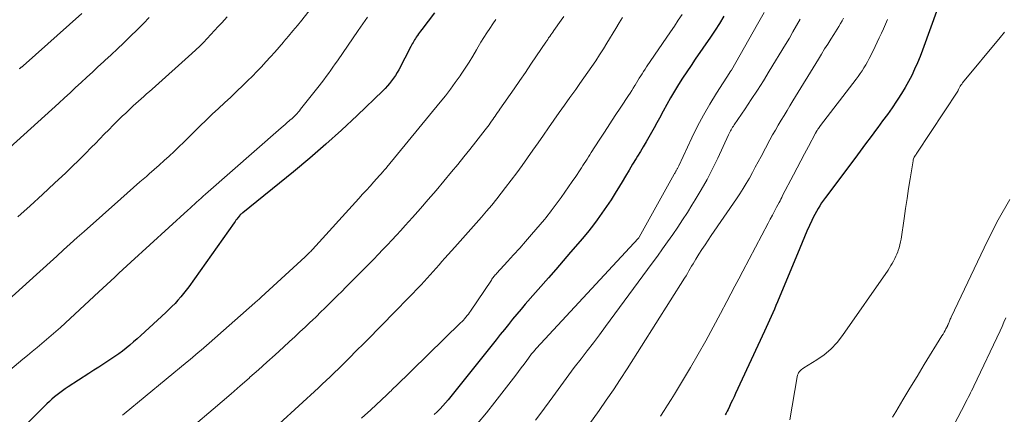
# Model space of a CAD drawing. Units: feet. Extents: x 1897956 to 1900000, y 498000 to 500000.
# Drawn here: x 1899075 to 1899209, y 498261 to 498315 of the extents above; entities that cross this region are included whole.
import ezdxf

# ---------------------------------------------------------------- set-up
doc = ezdxf.new("R2010")
doc.units = ezdxf.units.FT
doc.header["$LTSCALE"] = 100
doc.header["$MEASUREMENT"] = 0
doc.layers.add('CONTOUR INDEX', color=32, linetype='Continuous', lineweight=25)
doc.layers.add('CONTOUR INTERMEDIATE', color=40, linetype='Continuous', lineweight=15)

msp = doc.modelspace()

# ---------------------------------------------------------------- linework, layer by layer
at = {"layer": 'CONTOUR INDEX', "flags": 128}
for points, elevation in [([(1899200.74, 498318.8), (1899197.69, 498310.39), (1899197.36, 498309.51), (1899197.01, 498308.65), (1899196.63, 498307.8), (1899196.23, 498306.95), (1899195.8, 498306.12), (1899195.35, 498305.31), (1899194.87, 498304.51), (1899194.37, 498303.73), (1899194.19, 498303.46), (1899193.57, 498302.55), (1899192.94, 498301.65), (1899192.29, 498300.77), (1899191.64, 498299.89), (1899191.47, 498299.66), (1899190.72, 498298.67), (1899189.98, 498297.68), (1899189.24, 498296.69), (1899188.5, 498295.7), (1899184.54, 498290.4), (1899184.27, 498290.03), (1899184.01, 498289.65), (1899183.77, 498289.27), (1899183.53, 498288.88), (1899183.3, 498288.48), (1899183.08, 498288.08), (1899182.87, 498287.67), (1899182.67, 498287.26), (1899182.36, 498286.59), (1899182.02, 498285.83), (1899181.68, 498285.07), (1899181.36, 498284.31), (1899181.04, 498283.54), (1899178.03, 498276.25), (1899177.82, 498275.75), (1899177.61, 498275.25), (1899177.39, 498274.75), (1899177.17, 498274.26), (1899176.94, 498273.76), (1899176.72, 498273.27), (1899176.49, 498272.77), (1899176.26, 498272.28), (1899172.34, 498263.81), (1899172.13, 498263.36), (1899171.93, 498262.92), (1899171.72, 498262.48), (1899171.51, 498262.03), (1899171.33, 498261.66), (1899171.2, 498261.4), (1899171.07, 498261.15), (1899170.94, 498260.9)], 920), ([(1899083.66, 498315.33), (1899075.72, 498308.26), (1899075.65, 498308.2), (1899075.57, 498308.13), (1899075.49, 498308.07), (1899075.41, 498308.01), (1899075.33, 498307.95), (1899075.25, 498307.89), (1899075.17, 498307.83)], 980), ([(1899131.51, 498315.44), (1899129.77, 498313.17), (1899129.62, 498312.97), (1899129.47, 498312.77), (1899129.33, 498312.57), (1899129.19, 498312.37), (1899129.15, 498312.32), (1899129.03, 498312.14), (1899128.92, 498311.96), (1899128.8, 498311.78), (1899128.69, 498311.6), (1899128.59, 498311.41), (1899128.48, 498311.23), (1899128.38, 498311.04), (1899128.28, 498310.85), (1899126.65, 498307.72), (1899126.43, 498307.33), (1899126.2, 498306.94), (1899125.95, 498306.57), (1899125.69, 498306.21), (1899125.42, 498305.86), (1899125.13, 498305.52), (1899124.83, 498305.19), (1899124.51, 498304.87), (1899121, 498301.5), (1899118.9, 498299.54), (1899116.77, 498297.61), (1899114.59, 498295.73), (1899112.37, 498293.89), (1899105.5, 498288.33), (1899105.43, 498288.28), (1899105.37, 498288.22), (1899105.31, 498288.16), (1899105.24, 498288.11), (1899105.21, 498288.07), (1899105.17, 498288.03), (1899105.12, 498287.99), (1899105.09, 498287.94), (1899105.05, 498287.9), (1899104.85, 498287.64), (1899104.71, 498287.47), (1899104.58, 498287.3), (1899104.45, 498287.12), (1899104.32, 498286.94), (1899098.17, 498278.29), (1899097.83, 498277.82), (1899097.47, 498277.36), (1899097.09, 498276.91), (1899096.71, 498276.47), (1899096.31, 498276.04), (1899095.9, 498275.62), (1899095.49, 498275.21), (1899095.06, 498274.81), (1899091.67, 498271.66), (1899091.19, 498271.22), (1899090.7, 498270.8), (1899090.2, 498270.38), (1899089.7, 498269.97), (1899089.19, 498269.57), (1899088.67, 498269.19), (1899088.13, 498268.82), (1899087.59, 498268.46), (1899087.32, 498268.28), (1899086.64, 498267.84), (1899085.96, 498267.4), (1899085.28, 498266.96), (1899084.6, 498266.52), (1899081.81, 498264.71), (1899081.43, 498264.45), (1899081.05, 498264.19), (1899080.68, 498263.92), (1899080.32, 498263.63), (1899079.96, 498263.34), (1899079.61, 498263.04), (1899079.27, 498262.73), (1899078.94, 498262.41), (1899075.84, 498259.32)], 960), ([(1899170.75, 498314.96), (1899170.17, 498314.01), (1899169.56, 498313.07), (1899168.94, 498312.15), (1899166.88, 498309.17), (1899166.3, 498308.31), (1899165.72, 498307.45), (1899165.15, 498306.58), (1899164.59, 498305.7), (1899164.05, 498304.81), (1899163.52, 498303.92), (1899163.01, 498303.01), (1899162.52, 498302.09), (1899162.03, 498301.16), (1899161.68, 498300.51), (1899161.32, 498299.85), (1899160.96, 498299.21), (1899160.59, 498298.56), (1899160.21, 498297.92), (1899159.83, 498297.28), (1899159.45, 498296.65), (1899159.06, 498296.01), (1899158.86, 498295.69), (1899158.38, 498294.9), (1899157.89, 498294.1), (1899157.42, 498293.3), (1899156.94, 498292.5), (1899156.6, 498291.92), (1899156.03, 498290.99), (1899155.45, 498290.06), (1899154.84, 498289.15), (1899154.22, 498288.25), (1899153.58, 498287.36), (1899152.92, 498286.49), (1899152.24, 498285.63), (1899151.54, 498284.79), (1899150.96, 498284.13), (1899149.96, 498282.97), (1899148.96, 498281.81), (1899147.96, 498280.65), (1899146.95, 498279.49), (1899143.82, 498275.92), (1899143.24, 498275.24), (1899142.67, 498274.57), (1899142.1, 498273.88), (1899141.54, 498273.19), (1899140.98, 498272.5), (1899140.43, 498271.8), (1899139.87, 498271.11), (1899139.32, 498270.42), (1899133.36, 498262.97), (1899133, 498262.55), (1899132.64, 498262.13), (1899132.26, 498261.73), (1899131.87, 498261.33), (1899131.47, 498260.95)], 940)]:
    msp.add_lwpolyline(points, dxfattribs=dict(at, elevation=elevation))
at = {"layer": 'CONTOUR INTERMEDIATE', "flags": 128}
for points, elevation in [([(1899115.65, 498317.19), (1899113.5, 498314.45), (1899112.91, 498313.72), (1899112.31, 498312.98), (1899111.7, 498312.26), (1899111.09, 498311.54), (1899111.02, 498311.47), (1899110.43, 498310.79), (1899109.84, 498310.12), (1899109.24, 498309.45), (1899108.65, 498308.78), (1899108.05, 498308.12), (1899107.43, 498307.47), (1899106.8, 498306.83), (1899106.16, 498306.2), (1899105.51, 498305.57), (1899104.68, 498304.79), (1899103.86, 498304.01), (1899103.02, 498303.23), (1899102.19, 498302.46), (1899101.35, 498301.69), (1899100.53, 498300.9), (1899099.71, 498300.11), (1899098.91, 498299.31), (1899098.14, 498298.53), (1899097.5, 498297.89), (1899096.85, 498297.25), (1899096.19, 498296.62), (1899095.53, 498296), (1899094.86, 498295.39), (1899094.18, 498294.78), (1899093.5, 498294.18), (1899092.81, 498293.59), (1899092.44, 498293.26), (1899091.56, 498292.51), (1899090.69, 498291.75), (1899089.82, 498290.99), (1899088.95, 498290.22), (1899083.97, 498285.78), (1899083.04, 498284.96), (1899082.11, 498284.12), (1899081.19, 498283.29), (1899080.27, 498282.45), (1899079.36, 498281.61), (1899078.44, 498280.77), (1899077.51, 498279.93), (1899076.59, 498279.1), (1899072.76, 498275.64)], 968), ([(1899176.21, 498315.5), (1899175.31, 498313.9), (1899171.77, 498307.68), (1899171.74, 498307.63), (1899171.72, 498307.59), (1899171.69, 498307.55), (1899171.66, 498307.5), (1899171.64, 498307.46), (1899171.61, 498307.42), (1899171.58, 498307.38), (1899171.55, 498307.34), (1899169.75, 498304.52), (1899168.84, 498303.06), (1899167.99, 498301.57), (1899167.19, 498300.05), (1899166.43, 498298.5), (1899164.66, 498294.7), (1899164.61, 498294.61), (1899164.57, 498294.52), (1899164.52, 498294.43), (1899164.48, 498294.34), (1899164.43, 498294.26), (1899164.38, 498294.17), (1899164.34, 498294.08), (1899164.28, 498294), (1899164.26, 498293.96), (1899164.2, 498293.86), (1899164.14, 498293.75), (1899164.08, 498293.65), (1899164.02, 498293.54), (1899159.26, 498285.01), (1899159.2, 498284.92), (1899159.11, 498284.81), (1899145.35, 498269.96), (1899145.25, 498269.85), (1899145.15, 498269.74), (1899145.05, 498269.63), (1899144.96, 498269.52), (1899144.87, 498269.4), (1899144.77, 498269.29), (1899144.68, 498269.17), (1899144.59, 498269.06), (1899144.02, 498268.29), (1899143.65, 498267.79), (1899143.28, 498267.3), (1899142.9, 498266.8), (1899142.52, 498266.3), (1899139.7, 498262.65), (1899138.55, 498261.19), (1899137.36, 498259.76)], 936), ([(1899122.4, 498314.86), (1899121.77, 498313.94), (1899121.14, 498313.03), (1899118.33, 498308.94), (1899118.03, 498308.5), (1899117.73, 498308.07), (1899117.43, 498307.64), (1899117.13, 498307.21), (1899116.82, 498306.78), (1899116.51, 498306.35), (1899116.19, 498305.94), (1899115.87, 498305.52), (1899113.35, 498302.35), (1899113.2, 498302.16), (1899113.03, 498301.97), (1899112.86, 498301.78), (1899112.69, 498301.6), (1899112.51, 498301.43), (1899112.33, 498301.25), (1899112.14, 498301.08), (1899111.95, 498300.92), (1899111.79, 498300.78), (1899111.52, 498300.55), (1899111.25, 498300.31), (1899110.98, 498300.08), (1899110.71, 498299.84), (1899100.45, 498290.85), (1899100.15, 498290.59), (1899099.85, 498290.32), (1899099.54, 498290.05), (1899099.24, 498289.77), (1899098.95, 498289.5), (1899098.65, 498289.23), (1899098.35, 498288.95), (1899098.05, 498288.68), (1899090.32, 498281.62), (1899089.78, 498281.12), (1899089.23, 498280.61), (1899088.69, 498280.11), (1899088.14, 498279.6), (1899087.6, 498279.1), (1899087.06, 498278.59), (1899086.51, 498278.09), (1899085.97, 498277.58), (1899080.77, 498272.78), (1899080.15, 498272.22), (1899079.53, 498271.66), (1899078.89, 498271.12), (1899078.25, 498270.58), (1899077.6, 498270.05), (1899076.95, 498269.51), (1899076.3, 498268.98), (1899075.66, 498268.45), (1899072.37, 498265.73)], 964), ([(1899092.81, 498314.78), (1899092.05, 498314.01), (1899091.29, 498313.25), (1899090.15, 498312.14), (1899089.32, 498311.34), (1899088.49, 498310.54), (1899087.65, 498309.75), (1899086.8, 498308.97), (1899086.63, 498308.81), (1899085.86, 498308.11), (1899085.1, 498307.41), (1899084.35, 498306.71), (1899083.59, 498306), (1899082.83, 498305.29), (1899082.07, 498304.59), (1899081.31, 498303.89), (1899080.55, 498303.2), (1899072.97, 498296.32)], 976), ([(1899103.38, 498314.9), (1899102.64, 498314.09), (1899102.15, 498313.56), (1899101.66, 498313.02), (1899101.17, 498312.49), (1899100.67, 498311.95), (1899100.17, 498311.43), (1899099.66, 498310.91), (1899099.14, 498310.41), (1899098.61, 498309.92), (1899093.19, 498305.08), (1899092.83, 498304.75), (1899092.46, 498304.43), (1899092.1, 498304.11), (1899091.73, 498303.78), (1899091.37, 498303.46), (1899091.01, 498303.14), (1899090.65, 498302.81), (1899090.29, 498302.48), (1899090.08, 498302.28), (1899089.62, 498301.84), (1899089.16, 498301.41), (1899088.71, 498300.96), (1899088.26, 498300.52), (1899087.93, 498300.19), (1899087.32, 498299.58), (1899086.72, 498298.97), (1899086.11, 498298.35), (1899085.51, 498297.73), (1899084.99, 498297.2), (1899084.13, 498296.33), (1899083.25, 498295.46), (1899082.37, 498294.6), (1899081.48, 498293.75), (1899079.98, 498292.35), (1899078.33, 498290.81), (1899076.67, 498289.27), (1899075.01, 498287.75)], 972), ([(1899139.84, 498314.55), (1899139.41, 498313.94), (1899139, 498313.33), (1899138.59, 498312.71), (1899138.2, 498312.08), (1899137.81, 498311.45), (1899137.44, 498310.81), (1899137.21, 498310.41), (1899136.72, 498309.58), (1899136.21, 498308.75), (1899135.68, 498307.94), (1899135.14, 498307.13), (1899134.97, 498306.89), (1899134.33, 498305.97), (1899133.67, 498305.07), (1899132.98, 498304.18), (1899132.28, 498303.31), (1899125.05, 498294.52), (1899124.93, 498294.37), (1899124.81, 498294.23), (1899124.68, 498294.08), (1899124.56, 498293.93), (1899124.43, 498293.79), (1899124.3, 498293.64), (1899124.17, 498293.5), (1899124.04, 498293.36), (1899123.29, 498292.52), (1899122.78, 498291.95), (1899122.27, 498291.39), (1899121.76, 498290.83), (1899121.25, 498290.27), (1899114.95, 498283.34), (1899114.83, 498283.21), (1899114.71, 498283.08), (1899114.59, 498282.96), (1899114.46, 498282.83), (1899114.34, 498282.71), (1899114.21, 498282.58), (1899114.08, 498282.46), (1899113.96, 498282.34), (1899107.99, 498276.87), (1899107.91, 498276.8), (1899107.66, 498276.58), (1899107.53, 498276.46), (1899107.4, 498276.35), (1899107.27, 498276.23), (1899107.14, 498276.12), (1899100.95, 498270.65), (1899100.58, 498270.33), (1899100.21, 498270.01), (1899099.84, 498269.68), (1899099.47, 498269.36), (1899099.1, 498269.04), (1899098.72, 498268.72), (1899098.35, 498268.41), (1899097.97, 498268.1), (1899089.4, 498261.04), (1899089.21, 498260.88)], 956), ([(1899149.03, 498314.92), (1899148.69, 498314.44), (1899147.68, 498313.02), (1899147.54, 498312.83), (1899147.4, 498312.63), (1899147.27, 498312.43), (1899147.13, 498312.24), (1899146.99, 498312.04), (1899146.86, 498311.84), (1899146.73, 498311.64), (1899146.59, 498311.44), (1899145.35, 498309.6), (1899144.59, 498308.48), (1899143.83, 498307.36), (1899143.07, 498306.25), (1899142.3, 498305.13), (1899140.38, 498302.37), (1899140.22, 498302.14), (1899140.06, 498301.9), (1899139.89, 498301.67), (1899139.73, 498301.43), (1899139.57, 498301.19), (1899139.4, 498300.96), (1899139.24, 498300.73), (1899139.07, 498300.49), (1899138.9, 498300.26), (1899138.73, 498300.03), (1899138.56, 498299.8), (1899138.38, 498299.57), (1899137.12, 498297.95), (1899136.3, 498296.92), (1899135.48, 498295.9), (1899134.65, 498294.88), (1899133.81, 498293.86), (1899132.76, 498292.6), (1899131.72, 498291.36), (1899130.66, 498290.13), (1899129.59, 498288.9), (1899128.51, 498287.69), (1899127.54, 498286.6), (1899126.94, 498285.93), (1899126.34, 498285.27), (1899125.73, 498284.62), (1899125.12, 498283.97), (1899124.5, 498283.32), (1899123.88, 498282.67), (1899123.26, 498282.03), (1899122.63, 498281.4), (1899119.49, 498278.22), (1899118.92, 498277.65), (1899118.35, 498277.08), (1899117.78, 498276.52), (1899117.21, 498275.95), (1899116.63, 498275.39), (1899116.06, 498274.83), (1899115.48, 498274.27), (1899114.9, 498273.71), (1899114.66, 498273.49), (1899113.96, 498272.82), (1899113.26, 498272.16), (1899112.55, 498271.5), (1899111.84, 498270.85), (1899111.02, 498270.09), (1899109.89, 498269.07), (1899108.76, 498268.05), (1899107.62, 498267.03), (1899106.48, 498266.02), (1899106.35, 498265.9), (1899105.14, 498264.84), (1899103.92, 498263.78), (1899102.7, 498262.73), (1899101.47, 498261.68), (1899100.91, 498261.21), (1899099.4, 498259.93)], 952), ([(1899157, 498314.81), (1899156.54, 498314.06), (1899156.09, 498313.31), (1899154.9, 498311.34), (1899154.41, 498310.54), (1899153.9, 498309.73), (1899153.39, 498308.94), (1899152.86, 498308.16), (1899152.32, 498307.38), (1899151.78, 498306.6), (1899151.23, 498305.83), (1899150.68, 498305.06), (1899149.87, 498303.94), (1899149.15, 498302.92), (1899148.42, 498301.91), (1899147.7, 498300.89), (1899146.99, 498299.86), (1899146.28, 498298.84), (1899145.56, 498297.82), (1899144.85, 498296.79), (1899144.13, 498295.77), (1899143.4, 498294.75), (1899142.66, 498293.74), (1899141.91, 498292.74), (1899141.14, 498291.75), (1899139.94, 498290.22), (1899139.26, 498289.37), (1899138.57, 498288.54), (1899137.86, 498287.71), (1899137.15, 498286.9), (1899136.42, 498286.09), (1899135.7, 498285.28), (1899134.97, 498284.47), (1899134.25, 498283.65), (1899132.92, 498282.15), (1899132.52, 498281.7), (1899132.12, 498281.25), (1899131.72, 498280.79), (1899131.32, 498280.34), (1899130.92, 498279.89), (1899130.51, 498279.44), (1899130.1, 498279), (1899129.68, 498278.56), (1899126.19, 498274.93), (1899125.55, 498274.28), (1899124.92, 498273.63), (1899124.28, 498272.98), (1899123.64, 498272.34), (1899123, 498271.7), (1899122.36, 498271.05), (1899121.72, 498270.41), (1899121.08, 498269.76), (1899119.78, 498268.45), (1899119.35, 498268.01), (1899118.9, 498267.57), (1899118.46, 498267.13), (1899118.01, 498266.7), (1899117.87, 498266.56), (1899117.35, 498266.06), (1899116.82, 498265.56), (1899116.29, 498265.07), (1899115.76, 498264.58), (1899107.77, 498257.28)], 948), ([(1899165.08, 498315.21), (1899164.57, 498314.42), (1899164.05, 498313.63), (1899163.53, 498312.85), (1899160.28, 498308.11), (1899160.08, 498307.8), (1899159.87, 498307.49), (1899159.67, 498307.18), (1899159.48, 498306.87), (1899159.28, 498306.56), (1899159.09, 498306.25), (1899158.9, 498305.93), (1899158.71, 498305.62), (1899158.68, 498305.57), (1899158.47, 498305.23), (1899158.26, 498304.89), (1899158.05, 498304.55), (1899157.83, 498304.22), (1899156.77, 498302.62), (1899156.02, 498301.51), (1899155.29, 498300.39), (1899154.56, 498299.27), (1899153.83, 498298.15), (1899152.76, 498296.49), (1899152.58, 498296.2), (1899152.39, 498295.9), (1899152.2, 498295.61), (1899152.01, 498295.31), (1899151.82, 498295.02), (1899151.63, 498294.72), (1899151.44, 498294.43), (1899151.25, 498294.14), (1899150.67, 498293.26), (1899150.18, 498292.54), (1899149.68, 498291.82), (1899149.18, 498291.1), (1899148.67, 498290.39), (1899147.34, 498288.57), (1899147.11, 498288.27), (1899146.89, 498287.98), (1899146.66, 498287.69), (1899146.42, 498287.41), (1899144.67, 498285.36), (1899143.87, 498284.43), (1899143.06, 498283.51), (1899142.24, 498282.6), (1899141.41, 498281.7), (1899139.94, 498280.11), (1899139.85, 498280.01), (1899139.75, 498279.9), (1899139.65, 498279.79), (1899139.56, 498279.67), (1899139.47, 498279.56), (1899139.38, 498279.44), (1899139.3, 498279.32), (1899139.22, 498279.2), (1899136.4, 498275), (1899136.25, 498274.79), (1899136.1, 498274.57), (1899135.93, 498274.37), (1899135.77, 498274.16), (1899135.59, 498273.96), (1899135.42, 498273.77), (1899135.24, 498273.58), (1899135.05, 498273.39), (1899126.2, 498264.76), (1899126.05, 498264.62), (1899125.9, 498264.48), (1899125.76, 498264.34), (1899125.61, 498264.19), (1899125.46, 498264.05), (1899125.32, 498263.91), (1899125.17, 498263.77), (1899125.02, 498263.63), (1899122.85, 498261.6), (1899121.62, 498260.45)], 944), ([(1899181.11, 498314.56), (1899180.62, 498313.71), (1899180.13, 498312.85), (1899179.64, 498312.01), (1899179.13, 498311.16), (1899176.92, 498307.52), (1899176.13, 498306.23), (1899175.32, 498304.95), (1899174.48, 498303.68), (1899173.64, 498302.43), (1899172.14, 498300.24), (1899172.04, 498300.08), (1899171.93, 498299.92), (1899171.83, 498299.75), (1899171.74, 498299.58), (1899171.65, 498299.41), (1899171.56, 498299.24), (1899171.47, 498299.06), (1899171.39, 498298.89), (1899169.92, 498295.73), (1899169.22, 498294.28), (1899168.48, 498292.85), (1899167.69, 498291.45), (1899166.87, 498290.07), (1899166.43, 498289.36), (1899165.8, 498288.35), (1899165.15, 498287.35), (1899164.49, 498286.35), (1899163.82, 498285.37), (1899163.13, 498284.39), (1899162.44, 498283.42), (1899161.75, 498282.45), (1899161.04, 498281.49), (1899154.71, 498272.89), (1899153.89, 498271.79), (1899153.07, 498270.69), (1899152.23, 498269.6), (1899151.39, 498268.51), (1899150.46, 498267.32), (1899150.08, 498266.83), (1899149.71, 498266.34), (1899149.35, 498265.84), (1899148.99, 498265.34), (1899148.63, 498264.84), (1899148.28, 498264.35), (1899147.91, 498263.85), (1899147.55, 498263.35), (1899145.94, 498261.15), (1899145.22, 498260.19)], 932), ([(1899186.99, 498314.72), (1899186.78, 498314.35), (1899186.56, 498313.97), (1899186.35, 498313.6), (1899186.12, 498313.23), (1899185.9, 498312.86), (1899185.67, 498312.5), (1899185.27, 498311.88), (1899184.85, 498311.2), (1899184.42, 498310.53), (1899184, 498309.85), (1899183.58, 498309.17), (1899180.12, 498303.49), (1899179.72, 498302.83), (1899179.32, 498302.18), (1899178.92, 498301.52), (1899178.52, 498300.87), (1899178.13, 498300.21), (1899177.75, 498299.54), (1899177.37, 498298.87), (1899177.01, 498298.2), (1899175.81, 498295.95), (1899175.42, 498295.22), (1899175.02, 498294.49), (1899174.62, 498293.76), (1899174.21, 498293.03), (1899173.79, 498292.31), (1899173.36, 498291.6), (1899172.91, 498290.9), (1899172.45, 498290.2), (1899169.05, 498285.26), (1899168.62, 498284.62), (1899168.2, 498283.99), (1899167.78, 498283.35), (1899167.37, 498282.7), (1899166.96, 498282.04), (1899166.76, 498281.72), (1899166.57, 498281.4), (1899166.38, 498281.08), (1899166.19, 498280.75), (1899166.01, 498280.43), (1899165.82, 498280.1), (1899165.62, 498279.78), (1899165.42, 498279.47), (1899157.63, 498267.14), (1899156.71, 498265.71), (1899155.77, 498264.29), (1899154.81, 498262.89), (1899153.83, 498261.5), (1899151.86, 498258.77)], 928), ([(1899192.96, 498314.51), (1899192.67, 498313.9), (1899192.4, 498313.28), (1899192.12, 498312.67), (1899191.84, 498312.06), (1899191.55, 498311.45), (1899191.26, 498310.85), (1899190.68, 498309.66), (1899190.46, 498309.23), (1899190.24, 498308.81), (1899190, 498308.4), (1899189.76, 498307.99), (1899189.5, 498307.59), (1899189.24, 498307.2), (1899188.96, 498306.81), (1899188.68, 498306.43), (1899183.88, 498300.15), (1899183.78, 498300.02), (1899183.69, 498299.9), (1899183.6, 498299.77), (1899183.51, 498299.64), (1899183.4, 498299.48), (1899183.37, 498299.43), (1899183.34, 498299.39), (1899183.31, 498299.34), (1899183.29, 498299.3), (1899183.26, 498299.25), (1899183.24, 498299.21), (1899183.21, 498299.16), (1899183.19, 498299.11), (1899182.22, 498297.29), (1899181.71, 498296.33), (1899181.2, 498295.37), (1899180.7, 498294.41), (1899180.19, 498293.45), (1899178.73, 498290.65), (1899178.61, 498290.41), (1899178.49, 498290.18), (1899178.37, 498289.95), (1899178.24, 498289.71), (1899177.91, 498289.08), (1899177.62, 498288.54), (1899177.33, 498287.99), (1899177.04, 498287.44), (1899176.75, 498286.89), (1899173.33, 498280.41), (1899172.79, 498279.38), (1899172.25, 498278.35), (1899171.71, 498277.32), (1899171.17, 498276.29), (1899170.31, 498274.64), (1899169.32, 498272.8), (1899168.32, 498270.96), (1899167.28, 498269.15), (1899166.22, 498267.34), (1899164.08, 498263.74), (1899163.61, 498262.98), (1899163.13, 498262.23), (1899162.64, 498261.49), (1899162.14, 498260.75)], 924), ([(1899208.81, 498312.83), (1899208.62, 498312.58), (1899208.42, 498312.33), (1899208.21, 498312.08), (1899203.12, 498305.92), (1899203.01, 498305.78), (1899202.91, 498305.63), (1899202.81, 498305.48), (1899202.73, 498305.32), (1899202.59, 498305.03), (1899202.58, 498305.01), (1899202.57, 498304.99), (1899202.56, 498304.97), (1899202.55, 498304.95), (1899202.51, 498304.87), (1899202.5, 498304.85), (1899202.49, 498304.83), (1899202.48, 498304.81), (1899202.47, 498304.79), (1899196.92, 498296.39), (1899196.88, 498296.34), (1899196.85, 498296.29), (1899196.82, 498296.24), (1899196.78, 498296.2), (1899196.75, 498296.15), (1899196.72, 498296.1), (1899196.69, 498296.05), (1899196.66, 498296), (1899196.58, 498295.87), (1899196.52, 498295.75), (1899196.47, 498295.63), (1899196.44, 498295.5), (1899196.41, 498295.37), (1899196.02, 498292.94), (1899195.8, 498291.59), (1899195.6, 498290.24), (1899195.39, 498288.89), (1899195.19, 498287.54), (1899194.79, 498284.76), (1899194.72, 498284.36), (1899194.63, 498283.97), (1899194.52, 498283.57), (1899194.39, 498283.19), (1899194.33, 498283.03), (1899194.21, 498282.73), (1899194.08, 498282.43), (1899193.94, 498282.14), (1899193.8, 498281.84), (1899193.77, 498281.78), (1899193.6, 498281.46), (1899193.42, 498281.15), (1899193.23, 498280.85), (1899193.03, 498280.55), (1899186.86, 498271.67), (1899186.1, 498270.72), (1899185.28, 498269.84), (1899184.35, 498269.07), (1899183.35, 498268.37), (1899181.59, 498267.29), (1899181.43, 498267.18), (1899181.28, 498267.06), (1899181.14, 498266.93), (1899181.01, 498266.78), (1899180.9, 498266.62), (1899180.81, 498266.46), (1899180.75, 498266.28), (1899180.7, 498266.09), (1899179.7, 498260.23)], 916), ([(1899209.55, 498290.13), (1899207.97, 498287.36), (1899206.51, 498284.52), (1899201.59, 498274.17), (1899201.53, 498274.03), (1899201.47, 498273.9), (1899201.41, 498273.76), (1899201.36, 498273.62), (1899201.3, 498273.48), (1899201.28, 498273.41), (1899201.25, 498273.34), (1899201.22, 498273.28), (1899201.2, 498273.21), (1899201.17, 498273.15), (1899201.14, 498273.08), (1899201.11, 498273.02), (1899201.08, 498272.95), (1899200.88, 498272.6), (1899200.75, 498272.35), (1899200.62, 498272.12), (1899200.48, 498271.88), (1899200.34, 498271.64), (1899197.93, 498267.73), (1899196.96, 498266.14), (1899195.98, 498264.54), (1899195.02, 498262.94), (1899194.06, 498261.34), (1899193.62, 498260.62)], 912), ([(1899209, 498274.07), (1899208.75, 498273.49), (1899208.49, 498272.9), (1899208.22, 498272.32), (1899204.65, 498264.81), (1899204.51, 498264.5), (1899204.36, 498264.19), (1899204.2, 498263.89), (1899204.05, 498263.58), (1899203.89, 498263.28), (1899203.74, 498262.98), (1899203.58, 498262.67), (1899203.43, 498262.37), (1899202.04, 498259.69)], 908)]:
    msp.add_lwpolyline(points, dxfattribs=dict(at, elevation=elevation))

doc.saveas('drawing.dxf')
